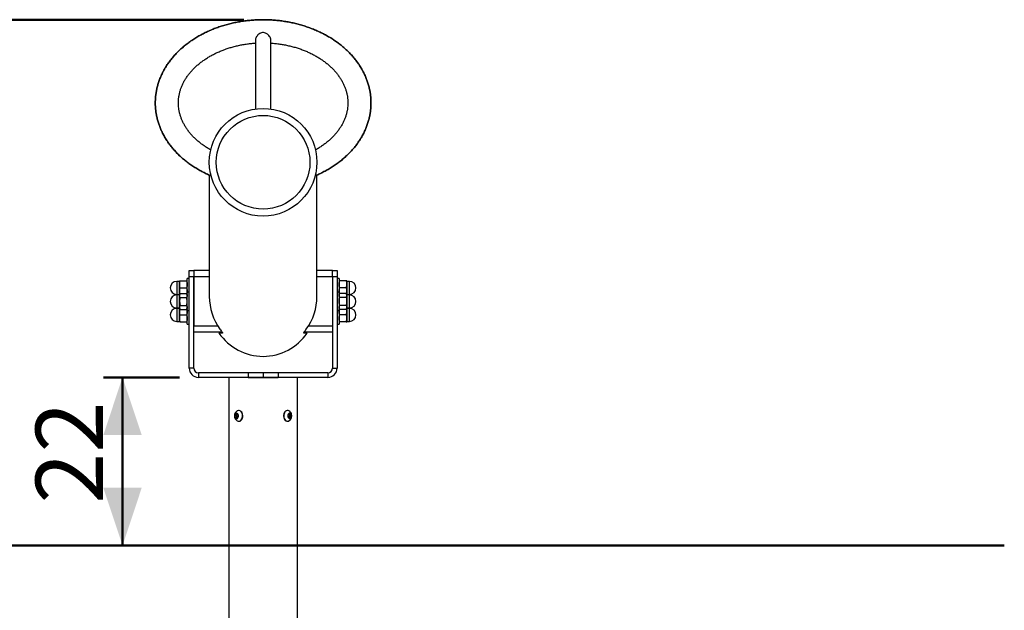
# Model space of a CAD drawing. Units: millimetres. Extents: x 0 to 42, y 0 to 29.8.
# Drawn here: x 29.9 to 35, y 8.3 to 11.4 of the extents above; entities that cross this region are included whole.
import ezdxf

# ---------------------------------------------------------------- set-up
doc = ezdxf.new("R2010")
doc.units = ezdxf.units.MM
doc.layers.add('LE_NORM', color=179, linetype='Continuous', lineweight=50)
doc.styles.add('SLDTEXTSTYLE0', font='TXT', dxfattribs={"width": 0.605})
doc.dimstyles.new('SLDDIMSTYLE0', dxfattribs={"dimtxt": 0.35, "dimasz": 0.3, "dimexe": 0, "dimexo": 0.0625, "dimgap": 0.0875, "dimtad": 1, "dimdec": 0, "dimlfac": 25, "dimrnd": 1e-09, "dimzin": 12, "dimdsep": 46, "dimtxsty": 'SLDTEXTSTYLE0', "dimsah": 1, "dimcen": 0.09, "dimadec": 0, "dimazin": 3, "dimtfac": 1, "dimtofl": 0, "dimtmove": 0, "dimatfit": 3, "dimfxl": 0, "dimfrac": 2, "dimtolj": 1, "dimtzin": 12, "dimarcsym": 0})

# ---------------------------------------------------------------- blocks, each defined once
blk = doc.blocks.new('_D_11')
at = {"layer": 'LE_NORM'}
for p, q in [((30.7608, 9.5128), (30.3668, 9.5128)), ((30.4658, 9.5128), (30.4658, 8.6408))]:
    blk.add_line(p, q, dxfattribs=at)
for points in [[(30.4658, 9.5128), (30.3658, 9.2128), (30.5658, 9.2128)], [(30.4658, 8.6408), (30.5658, 8.9408), (30.3658, 8.9408)]]:
    blk.add_solid(points, dxfattribs=at)
at = {"layer": 'LE_NORM', "insert": (30.0147, 8.8575), "char_height": 0.35, "attachment_point": 1, "rotation": 90, "style": 'SLDTEXTSTYLE0'}
blk.add_mtext('22', dxfattribs=at)
blk = doc.blocks.new('_D_12')
at = {"layer": 'LE_NORM'}
for p, q in [((31.0954, 11.3683), (29.558, 11.3683)), ((29.6571, 11.3683), (29.6571, 8.6408))]:
    blk.add_line(p, q, dxfattribs=at)
for points in [[(29.6571, 11.3683), (29.5571, 11.0683), (29.7571, 11.0683)], [(29.6571, 8.6408), (29.7571, 8.9408), (29.5571, 8.9408)]]:
    blk.add_solid(points, dxfattribs=at)
at = {"layer": 'LE_NORM', "insert": (29.2059, 9.7853), "char_height": 0.35, "attachment_point": 1, "rotation": 90, "style": 'SLDTEXTSTYLE0'}
blk.add_mtext('68', dxfattribs=at)

msp = doc.modelspace()

# ---------------------------------------------------------------- linework, layer by layer
at = {"color": 7, "linetype": 'Continuous', "lineweight": 25}
for p, q in [((31.1558, 11.2624), (31.1558, 10.9053)), ((31.2358, 10.9053), (31.2358, 11.2624)), ((30.9164, 10.5624), (30.9164, 9.9319)), ((31.4752, 9.9319), (31.4752, 10.5625)), ((30.8118, 10.0248), (30.8018, 10.0248)), ((30.8018, 9.9548), (30.8018, 10.0248)), ((30.8118, 10.0668), (30.8358, 10.0668)), ((30.8118, 10.0348), (30.8118, 10.0668)), ((30.8118, 9.5608), (30.8118, 10.0348)), ((30.8358, 10.0348), (30.8118, 10.0348)), ((30.8358, 10.0668), (30.8358, 10.0348)), ((30.9164, 10.0668), (30.8358, 10.0668)), ((30.8358, 9.5608), (30.8358, 10.0348)), ((30.8358, 10.0348), (30.8358, 9.7788)), ((31.5558, 10.0668), (31.4752, 10.0668)), ((31.5558, 10.0668), (31.5798, 10.0668)), ((31.5558, 10.0348), (31.5558, 10.0668)), ((31.5558, 10.0348), (31.5558, 9.5608)), ((31.5798, 10.0348), (31.5558, 10.0348)), ((31.5558, 10.0348), (31.5558, 9.7788)), ((31.5798, 10.0668), (31.5798, 10.0348)), ((31.5798, 10.0348), (31.5798, 9.5608)), ((31.5898, 10.0248), (31.5798, 10.0248)), ((31.5898, 10.0248), (31.5898, 9.9548)), ((30.7608, 10.0108), (30.7478, 10.0108)), ((30.7618, 10.0128), (30.7618, 9.9948)), ((30.7618, 9.9948), (30.7618, 9.9588)), ((30.765, 10.0128), (30.7986, 10.0128)), ((30.765, 9.9768), (30.7986, 9.9768)), ((31.6266, 10.0128), (31.593, 10.0128)), ((31.6266, 9.9768), (31.593, 9.9768)), ((31.6298, 9.9948), (31.6298, 10.0128)), ((31.6298, 9.9588), (31.6298, 9.9948)), ((31.6438, 10.0108), (31.6308, 10.0108)), ((30.7478, 9.9428), (30.7608, 9.9428)), ((30.7608, 9.9408), (30.7478, 9.9408)), ((30.7618, 9.9588), (30.7618, 9.9428)), ((30.765, 9.9483), (30.7618, 9.9428)), ((30.7618, 9.9428), (30.7618, 9.9379)), ((30.7618, 9.9379), (30.7618, 9.9068)), ((30.765, 9.9483), (30.7986, 9.9483)), ((30.765, 9.9275), (30.7986, 9.9275)), ((30.8018, 9.9428), (30.7986, 9.9483)), ((30.8118, 9.9548), (30.8018, 9.9548)), ((30.8018, 9.8588), (30.8018, 9.9548)), ((31.5898, 9.9548), (31.5798, 9.9548)), ((31.5898, 9.9548), (31.5898, 9.9068)), ((31.593, 9.9483), (31.5898, 9.9428)), ((31.6266, 9.9483), (31.593, 9.9483)), ((31.6266, 9.9275), (31.593, 9.9275)), ((31.6298, 9.9428), (31.6266, 9.9483)), ((31.6298, 9.9428), (31.6298, 9.9588)), ((31.6298, 9.9379), (31.6298, 9.9428)), ((31.6298, 9.9068), (31.6298, 9.9379)), ((31.6308, 9.9428), (31.6438, 9.9428)), ((31.6438, 9.9408), (31.6308, 9.9408)), ((30.7478, 9.8728), (30.7608, 9.8728)), ((30.7608, 9.8708), (30.7478, 9.8708)), ((30.7618, 9.9068), (30.7618, 9.8756)), ((30.7618, 9.8756), (30.7618, 9.8708)), ((30.7618, 9.8708), (30.765, 9.8652)), ((30.7618, 9.8708), (30.7618, 9.8548)), ((30.765, 9.886), (30.7986, 9.886)), ((30.7986, 9.8652), (30.8018, 9.8708)), ((31.5898, 9.9068), (31.5898, 9.8588)), ((31.5898, 9.8708), (31.593, 9.8652)), ((31.6266, 9.886), (31.593, 9.886)), ((31.6266, 9.8652), (31.6298, 9.8708)), ((31.6298, 9.8756), (31.6298, 9.9068)), ((31.6298, 9.8708), (31.6298, 9.8756)), ((31.6298, 9.8548), (31.6298, 9.8708)), ((31.6308, 9.8728), (31.6438, 9.8728)), ((31.6438, 9.8708), (31.6308, 9.8708)), ((30.7618, 9.8548), (30.7618, 9.8188)), ((30.7618, 9.8188), (30.7618, 9.8008)), ((30.765, 9.8652), (30.7986, 9.8652)), ((30.765, 9.8368), (30.7986, 9.8368)), ((30.8018, 9.8588), (30.8118, 9.8588)), ((30.8018, 9.7888), (30.8018, 9.8588)), ((31.5798, 9.8588), (31.5898, 9.8588)), ((31.5898, 9.8588), (31.5898, 9.7888)), ((31.6266, 9.8652), (31.593, 9.8652)), ((31.6266, 9.8368), (31.593, 9.8368)), ((31.6298, 9.8188), (31.6298, 9.8548)), ((31.6298, 9.8008), (31.6298, 9.8188)), ((30.7478, 9.8028), (30.7608, 9.8028)), ((30.765, 9.8008), (30.7986, 9.8008)), ((30.8018, 9.7888), (30.8118, 9.7888)), ((31.5798, 9.7888), (31.5898, 9.7888)), ((31.6266, 9.8008), (31.593, 9.8008)), ((31.6308, 9.8028), (31.6438, 9.8028)), ((30.9831, 9.7468), (30.8358, 9.7468)), ((30.9849, 9.7428), (30.9666, 9.7428)), ((31.425, 9.7428), (31.4068, 9.7428)), ((31.5558, 9.7468), (31.4085, 9.7468)), ((30.8358, 9.5608), (30.8118, 9.5608)), ((30.8598, 9.5368), (30.8598, 9.5128)), ((31.1183, 9.5368), (30.8598, 9.5368)), ((31.1183, 9.5128), (30.8598, 9.5128)), ((31.018, 9.5128), (31.018, 5.0688)), ((31.1183, 9.5368), (31.1183, 9.5128)), ((31.1958, 9.5368), (31.1183, 9.5368)), ((31.1183, 9.5128), (31.2734, 9.5128)), ((31.1958, 9.5128), (31.1183, 9.5128)), ((31.1958, 9.5368), (31.1958, 9.5128)), ((31.2734, 9.5368), (31.1958, 9.5368)), ((31.2734, 9.5128), (31.1958, 9.5128)), ((31.2734, 9.5368), (31.2734, 9.5128)), ((31.5318, 9.5368), (31.2734, 9.5368)), ((31.5318, 9.5128), (31.2734, 9.5128)), ((31.3736, 5.0688), (31.3736, 9.5128)), ((31.5318, 9.5368), (31.5318, 9.5128)), ((31.5558, 9.5608), (31.5798, 9.5608)), ((31.0495, 9.3128), (31.0536, 9.3228)), ((31.0536, 9.3028), (31.0495, 9.3128)), ((31.0568, 9.3128), (31.0495, 9.3128)), ((31.0536, 9.3228), (31.0617, 9.3228)), ((31.0568, 9.3128), (31.0589, 9.3178)), ((31.0589, 9.3078), (31.0568, 9.3128)), ((31.0589, 9.3178), (31.0609, 9.3228)), ((31.0609, 9.3028), (31.0589, 9.3078)), ((31.0617, 9.3228), (31.0658, 9.3128)), ((31.0658, 9.3128), (31.0617, 9.3028)), ((31.0701, 9.3408), (31.069, 9.3408)), ((31.3226, 9.3408), (31.3215, 9.3408)), ((31.3258, 9.3128), (31.3299, 9.3228)), ((31.3299, 9.3028), (31.3258, 9.3128)), ((31.3299, 9.3228), (31.3381, 9.3228)), ((31.3307, 9.3228), (31.3328, 9.3178)), ((31.3328, 9.3078), (31.3307, 9.3028)), ((31.3328, 9.3178), (31.3348, 9.3128)), ((31.3348, 9.3128), (31.3328, 9.3078)), ((31.3348, 9.3128), (31.3421, 9.3128)), ((31.3381, 9.3228), (31.3421, 9.3128)), ((31.3421, 9.3128), (31.3381, 9.3028)), ((31.0617, 9.3028), (31.0536, 9.3028)), ((31.069, 9.2848), (31.0701, 9.2848)), ((31.3215, 9.2848), (31.3226, 9.2848)), ((31.3381, 9.3028), (31.3299, 9.3028))]:
    msp.add_line(p, q, dxfattribs=at)
at = {"color": 8, "linetype": 'Continuous', "lineweight": 25}
for p, q in [((30.9164, 10.0348), (30.8358, 10.0348)), ((31.5558, 10.0348), (31.4752, 10.0348)), ((30.7478, 10.0108), (30.7478, 9.9428)), ((30.7608, 9.9428), (30.7608, 10.0108)), ((31.6308, 10.0108), (31.6308, 9.9428)), ((31.6438, 9.9428), (31.6438, 10.0108)), ((30.7478, 9.9408), (30.7478, 9.8728)), ((30.7608, 9.8728), (30.7608, 9.9408)), ((31.6308, 9.9408), (31.6308, 9.9068)), ((31.6438, 9.9068), (31.6438, 9.9408)), ((30.7478, 9.8708), (30.7478, 9.8028)), ((30.7608, 9.8028), (30.7608, 9.8708)), ((31.6308, 9.9068), (31.6308, 9.8728)), ((31.6308, 9.8708), (31.6308, 9.8028)), ((31.6438, 9.8728), (31.6438, 9.9068)), ((31.6438, 9.8028), (31.6438, 9.8708)), ((30.9607, 9.7788), (30.8358, 9.7788)), ((31.5558, 9.7788), (31.4309, 9.7788))]:
    msp.add_line(p, q, dxfattribs=at)
at = {"color": 7, "linetype": 'Continuous', "lineweight": 25, "flags": 128}
for points in [[(31.0662, 9.3198), (31.0641, 9.3233), (31.0614, 9.3257), (31.0582, 9.3267), (31.055, 9.3262), (31.052, 9.3243), (31.0497, 9.3211), (31.0482, 9.3169), (31.0478, 9.3124), (31.0484, 9.3079), (31.05, 9.3039), (31.0525, 9.3008), (31.0555, 9.2991), (31.0587, 9.2988), (31.0619, 9.3001), (31.0646, 9.3027), (31.0665, 9.3064), (31.0675, 9.3108), (31.0674, 9.3154), (31.0662, 9.3198)], [(31.0862, 9.3268), (31.0835, 9.3318), (31.0802, 9.3359), (31.0763, 9.3388), (31.072, 9.3405), (31.0675, 9.3407), (31.0632, 9.3395), (31.0618, 9.3388)], [(31.0618, 9.2867), (31.0618, 9.2867), (31.0661, 9.2851), (31.0705, 9.2848), (31.0749, 9.286), (31.0789, 9.2885), (31.0825, 9.2922), (31.0854, 9.297), (31.0874, 9.3025), (31.0886, 9.3086), (31.0888, 9.3149), (31.0879, 9.321), (31.0862, 9.3268)], [(31.0701, 9.2848), (31.0716, 9.2848), (31.0759, 9.286), (31.08, 9.2885), (31.0836, 9.2922), (31.0865, 9.297), (31.0885, 9.3025), (31.0897, 9.3086), (31.0898, 9.3149), (31.089, 9.321), (31.0872, 9.3268)], [(31.3215, 9.3408), (31.3201, 9.3407), (31.3157, 9.3395), (31.3116, 9.337), (31.3081, 9.3333), (31.3052, 9.3285), (31.3031, 9.323), (31.302, 9.3169), (31.3018, 9.3107), (31.3026, 9.3045), (31.3044, 9.2988), (31.307, 9.2937), (31.3104, 9.2896), (31.3143, 9.2867), (31.3186, 9.2851), (31.3215, 9.2848)], [(31.3299, 9.3388), (31.3298, 9.3388), (31.3256, 9.3405), (31.3211, 9.3407), (31.3168, 9.3395), (31.3127, 9.337), (31.3091, 9.3333), (31.3063, 9.3285), (31.3042, 9.323), (31.303, 9.3169), (31.3029, 9.3107), (31.3037, 9.3045), (31.3055, 9.2988), (31.3081, 9.2937), (31.3115, 9.2896), (31.3154, 9.2867), (31.3197, 9.2851), (31.3241, 9.2848), (31.3285, 9.286), (31.3299, 9.2867)], [(31.3426, 9.3198), (31.3405, 9.3233), (31.3377, 9.3257), (31.3345, 9.3267), (31.3313, 9.3262), (31.3283, 9.3243), (31.326, 9.3211), (31.3245, 9.3169), (31.3241, 9.3124), (31.3247, 9.3079), (31.3263, 9.3039), (31.3288, 9.3008), (31.3318, 9.2991), (31.3351, 9.2988), (31.3382, 9.3001), (31.3409, 9.3027), (31.3428, 9.3064), (31.3438, 9.3108), (31.3437, 9.3154), (31.3426, 9.3198)]]:
    msp.add_lwpolyline(points, dxfattribs=at)
at = {"color": 7, "linetype": 'Continuous', "lineweight": 25}
for radius in [0.2794, 0.2431]:
    msp.add_circle((31.1958, 10.6288), radius, dxfattribs=at)
for centre, radius, start, end in [((30.7478, 9.9768), 0.034, 90, 180), ((30.7478, 9.9768), 0.034, 180, 270), ((30.7608, 10.0118), 0.001, 270, 360), ((31.6308, 10.0118), 0.001, 180, 270), ((31.6438, 9.9768), 0.034, 0, 90), ((31.6438, 9.9768), 0.034, 270, 0), ((30.7478, 9.9068), 0.034, 90, 270), ((30.7608, 9.9418), 0.001, 0, 90), ((30.7608, 9.9418), 0.001, 270, 360), ((31.6308, 9.9418), 0.001, 90, 180), ((31.6308, 9.9418), 0.001, 180, 270), ((31.6438, 9.9068), 0.034, 0, 90), ((30.7478, 9.8368), 0.034, 90, 270), ((30.7608, 9.8718), 0.001, 0, 90), ((30.7608, 9.8718), 0.001, 270, 360), ((31.6308, 9.8718), 0.001, 90, 180), ((31.6308, 9.8718), 0.001, 180, 270), ((31.6438, 9.9068), 0.034, 270, 0), ((31.6438, 9.8368), 0.034, 270, 90), ((30.7608, 9.8018), 0.001, 0, 90), ((31.6308, 9.8018), 0.001, 90, 180), ((30.8598, 9.5608), 0.048, 180, 270), ((30.8598, 9.5608), 0.024, 180, 270), ((31.5318, 9.5608), 0.048, 270, 0), ((31.5318, 9.5608), 0.024, 270, 0), ((31.0763, 9.3128), 0.0298, 119.0704, 240.9296), ((31.0715, 9.3128), 0.0136, 158.419, 201.581), ((31.067, 9.3147), 0.00872, 124.5861, 159.4192), ((31.0669, 9.3108), 0.0086, 200.3211, 235.6735), ((31.0685, 9.3213), 0.0195, 16.2396, 85.2974), ((31.3247, 9.3148), 0.0086, 20.3205, 55.6742), ((31.3246, 9.3108), 0.00872, 304.5861, 339.4192), ((31.3154, 9.3128), 0.0298, 22.2077, 60.9296), ((31.3154, 9.3128), 0.0298, 299.0704, 22.2077), ((31.3201, 9.3128), 0.0136, 338.419, 21.581)]:
    msp.add_arc(centre, radius, start, end, dxfattribs=at)
for centre, major_axis, start_param, end_param in [((31.1958, 9.9319), (0, 0.2833), 1.570796, 2.210501), ((31.1958, 9.9319), (0, 0.2833), 4.072684, 4.712389), ((31.1958, 9.9048), (0, -0.2833), 5.321163, 7.245208), ((31.1958, 9.9048), (0, 0.2833), 2.17957, 4.103615)]:
    msp.add_ellipse(centre, major_axis=major_axis, ratio=0.986286, start_param=start_param, end_param=end_param, dxfattribs=at)
for points, knots in [([(30.925, 10.5587), (30.9226, 10.5597), (30.9124, 10.5639), (30.8949, 10.5722), (30.8726, 10.5836), (30.8511, 10.5958), (30.8304, 10.6089), (30.8105, 10.6227), (30.7915, 10.6372), (30.7734, 10.6524), (30.7563, 10.6683), (30.7402, 10.6848), (30.7251, 10.7018), (30.7112, 10.7194), (30.6983, 10.7375), (30.6866, 10.756), (30.6761, 10.7749), (30.6667, 10.7942), (30.6586, 10.8138), (30.6517, 10.8337), (30.646, 10.8538), (30.6415, 10.8741), (30.6383, 10.8945), (30.6363, 10.915), (30.6356, 10.9357), (30.6362, 10.9563), (30.638, 10.9769), (30.6411, 10.9974), (30.6455, 11.0179), (30.6511, 11.0381), (30.658, 11.0582), (30.6661, 11.078), (30.6755, 11.0974), (30.686, 11.1166), (30.6978, 11.1353), (30.7107, 11.1535), (30.7248, 11.1713), (30.7399, 11.1885), (30.7561, 11.2051), (30.7734, 11.2211), (30.7916, 11.2364), (30.8107, 11.251), (30.8307, 11.2649), (30.8516, 11.278), (30.8732, 11.2902), (30.8955, 11.3017), (30.9186, 11.3123), (30.9422, 11.3221), (30.9664, 11.3309), (30.9911, 11.3389), (31.0163, 11.3459), (31.0418, 11.352), (31.0677, 11.3572), (31.0939, 11.3614), (31.1203, 11.3646), (31.1469, 11.3669), (31.1736, 11.3682), (31.2003, 11.3685), (31.227, 11.3678), (31.2536, 11.3662), (31.2801, 11.3636), (31.3065, 11.3601), (31.3325, 11.3556), (31.3583, 11.3501), (31.3837, 11.3437), (31.4087, 11.3364), (31.4332, 11.3281), (31.4572, 11.319), (31.4806, 11.309), (31.5033, 11.2981), (31.5254, 11.2864), (31.5467, 11.2739), (31.5672, 11.2607), (31.5868, 11.2466), (31.6056, 11.2319), (31.6234, 11.2165), (31.6402, 11.2004), (31.656, 11.1838), (31.6707, 11.1666), (31.6844, 11.1489), (31.6969, 11.1306), (31.7082, 11.112), (31.7184, 11.093), (31.7274, 11.0736), (31.7352, 11.0539), (31.7418, 11.034), (31.7471, 11.0138), (31.7512, 10.9935), (31.7541, 10.973), (31.7557, 10.9524), (31.756, 10.9318), (31.7551, 10.9112), (31.7528, 10.8906), (31.7494, 10.8701), (31.7446, 10.8497), (31.7386, 10.8295), (31.7314, 10.8095), (31.7229, 10.7898), (31.7132, 10.7704), (31.7023, 10.7514), (31.6901, 10.7328), (31.6769, 10.7147), (31.6625, 10.6971), (31.647, 10.6801), (31.6305, 10.6636), (31.613, 10.6479), (31.5945, 10.6328), (31.5751, 10.6184), (31.5549, 10.6047), (31.5337, 10.5918), (31.5125, 10.58), (31.4875, 10.5679), (31.478, 10.5631), (31.4659, 10.5583), (31.478, 10.5631), (31.4875, 10.5679), (31.5125, 10.58), (31.5337, 10.5918), (31.5549, 10.6047), (31.5751, 10.6184), (31.5945, 10.6328), (31.613, 10.6479), (31.6305, 10.6636), (31.647, 10.6801), (31.6625, 10.6971), (31.6769, 10.7147), (31.6901, 10.7328), (31.7023, 10.7514), (31.7132, 10.7704), (31.7229, 10.7898), (31.7314, 10.8095), (31.7386, 10.8295), (31.7446, 10.8497), (31.7494, 10.8701), (31.7528, 10.8906), (31.7551, 10.9112), (31.756, 10.9318), (31.7557, 10.9524), (31.7541, 10.973), (31.7512, 10.9935), (31.7471, 11.0138), (31.7418, 11.034), (31.7352, 11.0539), (31.7274, 11.0736), (31.7184, 11.093), (31.7082, 11.112), (31.6969, 11.1306), (31.6844, 11.1489), (31.6707, 11.1666), (31.656, 11.1838), (31.6402, 11.2004), (31.6234, 11.2165), (31.6056, 11.2319), (31.5868, 11.2466), (31.5672, 11.2607), (31.5467, 11.2739), (31.5254, 11.2864), (31.5033, 11.2981), (31.4806, 11.309), (31.4572, 11.319), (31.4332, 11.3281), (31.4087, 11.3364), (31.3837, 11.3437), (31.3583, 11.3501), (31.3325, 11.3556), (31.3065, 11.3601), (31.2801, 11.3636), (31.2536, 11.3662), (31.227, 11.3678), (31.2003, 11.3685), (31.1736, 11.3682), (31.1469, 11.3669), (31.1203, 11.3646), (31.0939, 11.3614), (31.0677, 11.3572), (31.0418, 11.352), (31.0163, 11.3459), (30.9911, 11.3389), (30.9664, 11.3309), (30.9422, 11.3221), (30.9186, 11.3123), (30.8955, 11.3017), (30.8732, 11.2902), (30.8516, 11.278), (30.8307, 11.2649), (30.8107, 11.251), (30.7916, 11.2364), (30.7734, 11.2211), (30.7561, 11.2051), (30.7399, 11.1885), (30.7248, 11.1713), (30.7107, 11.1535), (30.6978, 11.1353), (30.686, 11.1166), (30.6755, 11.0974), (30.6661, 11.078), (30.658, 11.0582), (30.6511, 11.0381), (30.6455, 11.0179), (30.6411, 10.9974), (30.638, 10.9769), (30.6362, 10.9563), (30.6356, 10.9357), (30.6363, 10.915), (30.6383, 10.8945), (30.6415, 10.8741), (30.646, 10.8538), (30.6517, 10.8337), (30.6586, 10.8138), (30.6667, 10.7942), (30.6761, 10.7749), (30.6866, 10.756), (30.6983, 10.7375), (30.7112, 10.7194), (30.7251, 10.7018), (30.7402, 10.6848), (30.7563, 10.6683), (30.7734, 10.6524), (30.7915, 10.6372), (30.8105, 10.6227), (30.8304, 10.6089), (30.8511, 10.5958), (30.8726, 10.5836), (30.8949, 10.5722), (30.9124, 10.5639), (30.9226, 10.5597), (30.925, 10.5587)], [0, 0, 0, 0, 0.001372, 0.005965, 0.010556, 0.015143, 0.019726, 0.024303, 0.028874, 0.033436, 0.037988, 0.042529, 0.047057, 0.051572, 0.056072, 0.060558, 0.065029, 0.069486, 0.07393, 0.078362, 0.082784, 0.0872, 0.09161, 0.096019, 0.100429, 0.104842, 0.109262, 0.11369, 0.118129, 0.122582, 0.127049, 0.131531, 0.13603, 0.140543, 0.145072, 0.149615, 0.15417, 0.158737, 0.163313, 0.167898, 0.172489, 0.177085, 0.181685, 0.186287, 0.190891, 0.195495, 0.2001, 0.204705, 0.209308, 0.213911, 0.218512, 0.223113, 0.227712, 0.23231, 0.236908, 0.241504, 0.2461, 0.250696, 0.255291, 0.259886, 0.264482, 0.269077, 0.273673, 0.278269, 0.282865, 0.287461, 0.292057, 0.296653, 0.301247, 0.30584, 0.31043, 0.315016, 0.319597, 0.324173, 0.328741, 0.3333, 0.337849, 0.342386, 0.346911, 0.351421, 0.355917, 0.360399, 0.364866, 0.369319, 0.373759, 0.378188, 0.382608, 0.387021, 0.391431, 0.39584, 0.400251, 0.404666, 0.409087, 0.413519, 0.417962, 0.422419, 0.42689, 0.431377, 0.43588, 0.440398, 0.444931, 0.449478, 0.454037, 0.458606, 0.463185, 0.467772, 0.472364, 0.476962, 0.481562, 0.486165, 0.490769, 0.495374, 0.499979, 0.5, 0.500021, 0.504626, 0.509231, 0.513835, 0.518438, 0.523038, 0.527636, 0.532228, 0.536815, 0.541394, 0.545963, 0.550522, 0.555069, 0.559602, 0.56412, 0.568623, 0.57311, 0.577581, 0.582038, 0.586481, 0.590913, 0.595334, 0.599749, 0.60416, 0.608569, 0.612979, 0.617392, 0.621812, 0.626241, 0.630681, 0.635134, 0.639601, 0.644083, 0.648579, 0.653089, 0.657614, 0.662151, 0.6667, 0.671259, 0.675827, 0.680403, 0.684984, 0.68957, 0.69416, 0.698753, 0.703347, 0.707943, 0.712539, 0.717135, 0.721731, 0.726327, 0.730923, 0.735518, 0.740114, 0.744709, 0.749304, 0.7539, 0.758496, 0.763092, 0.76769, 0.772288, 0.776887, 0.781488, 0.786089, 0.790692, 0.795295, 0.7999, 0.804505, 0.809109, 0.813713, 0.818315, 0.822915, 0.827511, 0.832102, 0.836687, 0.841263, 0.84583, 0.850385, 0.854928, 0.859457, 0.86397, 0.868469, 0.872951, 0.877418, 0.881871, 0.88631, 0.890738, 0.895158, 0.899571, 0.903981, 0.90839, 0.9128, 0.917216, 0.921638, 0.92607, 0.930514, 0.934971, 0.939442, 0.943928, 0.948428, 0.952943, 0.957471, 0.962012, 0.966564, 0.971126, 0.975697, 0.980274, 0.984857, 0.989444, 0.994035, 0.998628, 1, 1, 1, 1]), ([(31.2358, 11.2638), (31.2358, 11.2639), (31.2361, 11.2665), (31.2343, 11.2727), (31.2294, 11.2821), (31.2226, 11.29), (31.2153, 11.2957), (31.2078, 11.2999), (31.1982, 11.3024), (31.1875, 11.3013), (31.1773, 11.2967), (31.1696, 11.2904), (31.1638, 11.2838), (31.1593, 11.2768), (31.156, 11.2697), (31.1562, 11.2655), (31.1563, 11.264)], [0, 0, 0, 0, 0.005823, 0.094542, 0.182994, 0.283166, 0.340294, 0.399192, 0.481708, 0.5645, 0.643411, 0.738174, 0.795196, 0.85393, 0.947051, 1, 1, 1, 1]), ([(30.9243, 10.6923), (30.9241, 10.6924), (30.9177, 10.6959), (30.9057, 10.7032), (30.8887, 10.7143), (30.8725, 10.7262), (30.8573, 10.7385), (30.843, 10.7514), (30.8297, 10.7647), (30.8175, 10.7785), (30.8062, 10.7927), (30.7961, 10.8072), (30.787, 10.8221), (30.779, 10.8373), (30.7722, 10.8528), (30.7665, 10.8685), (30.762, 10.8845), (30.7586, 10.9007), (30.7565, 10.917), (30.7556, 10.9334), (30.756, 10.9499), (30.7576, 10.9664), (30.7605, 10.9828), (30.7647, 10.9991), (30.77, 11.0152), (30.7766, 11.031), (30.7843, 11.0466), (30.7932, 11.0618), (30.8032, 11.0767), (30.8143, 11.0912), (30.8264, 11.1052), (30.8395, 11.1188), (30.8537, 11.1319), (30.8688, 11.1444), (30.8848, 11.1564), (30.9017, 11.1678), (30.9194, 11.1786), (30.9379, 11.1887), (30.9572, 11.1981), (30.9772, 11.2068), (30.9977, 11.2147), (31.0189, 11.2219), (31.0406, 11.2282), (31.0627, 11.2337), (31.0853, 11.2384), (31.1081, 11.2422), (31.1312, 11.245), (31.1472, 11.2466), (31.1554, 11.247), (31.1558, 11.247)], [0, 0, 0, 0, 0.00075, 0.022416, 0.044086, 0.065769, 0.087472, 0.109206, 0.130983, 0.152817, 0.174725, 0.196726, 0.218839, 0.241087, 0.263487, 0.286056, 0.308803, 0.331727, 0.354814, 0.378032, 0.401337, 0.424663, 0.447936, 0.471102, 0.494122, 0.516974, 0.53965, 0.562156, 0.584506, 0.606717, 0.62881, 0.650805, 0.67272, 0.694573, 0.716378, 0.738148, 0.759893, 0.781621, 0.803339, 0.825052, 0.846763, 0.868475, 0.890189, 0.911907, 0.933629, 0.955355, 0.977085, 0.998818, 1, 1, 1, 1]), ([(31.2358, 11.2469), (31.24, 11.2467), (31.2519, 11.2459), (31.2715, 11.2438), (31.2945, 11.2405), (31.3171, 11.2362), (31.3395, 11.2312), (31.3614, 11.2253), (31.3828, 11.2186), (31.4037, 11.2111), (31.4239, 11.2028), (31.4435, 11.1938), (31.4624, 11.1841), (31.4805, 11.1737), (31.4978, 11.1627), (31.5142, 11.1511), (31.5297, 11.1389), (31.5443, 11.1262), (31.5579, 11.113), (31.5705, 11.0993), (31.582, 11.0853), (31.5925, 11.0708), (31.6019, 11.056), (31.6103, 11.0409), (31.6175, 11.0255), (31.6235, 11.0099), (31.6284, 10.994), (31.6321, 10.9779), (31.6346, 10.9616), (31.6359, 10.9452), (31.6359, 10.9287), (31.6346, 10.9122), (31.6321, 10.8958), (31.6284, 10.8794), (31.6234, 10.8633), (31.6172, 10.8473), (31.6098, 10.8317), (31.6013, 10.8164), (31.5916, 10.8014), (31.5809, 10.7868), (31.5691, 10.7726), (31.5563, 10.7589), (31.5424, 10.7456), (31.5276, 10.7329), (31.5119, 10.7207), (31.4952, 10.7092), (31.4804, 10.6997), (31.4707, 10.6943), (31.4672, 10.6924)], [0, 0, 0, 0, 0.011544, 0.033271, 0.054993, 0.076707, 0.098415, 0.120113, 0.141803, 0.163485, 0.18516, 0.206828, 0.228494, 0.250159, 0.271827, 0.293506, 0.315202, 0.336925, 0.358687, 0.380502, 0.402386, 0.424356, 0.446433, 0.468638, 0.490989, 0.513505, 0.536197, 0.559068, 0.582107, 0.60529, 0.628574, 0.651904, 0.6752, 0.698404, 0.721473, 0.744378, 0.767108, 0.789666, 0.812063, 0.834314, 0.856442, 0.878465, 0.900403, 0.922274, 0.944093, 0.965873, 0.987624, 1, 1, 1, 1]), ([(30.7618, 9.9948), (30.7618, 9.9952), (30.7618, 9.9984), (30.7626, 10.0045), (30.7642, 10.01), (30.765, 10.0128)], [0, 0, 0, 0, 0.070092, 0.530785, 1, 1, 1, 1]), ([(30.7618, 10.0128), (30.7622, 10.0128), (30.7627, 10.0128), (30.7646, 10.0128), (30.765, 10.0128)], [0, 0, 0, 0, 0.760801, 1, 1, 1, 1]), ([(30.765, 9.9768), (30.7641, 9.9797), (30.7623, 9.9856), (30.762, 9.9917), (30.7618, 9.9948)], [0, 0, 0, 0, 0.495459, 1, 1, 1, 1]), ([(30.7618, 9.9588), (30.7618, 9.9592), (30.7618, 9.9624), (30.7626, 9.9685), (30.7642, 9.974), (30.765, 9.9768)], [0, 0, 0, 0, 0.0700921, 0.5307849, 1, 1, 1, 1]), ([(30.7986, 10.0128), (30.7995, 10.0098), (30.8013, 10.0039), (30.8016, 9.9978), (30.8018, 9.9948)], [0, 0, 0, 0, 0.4954594, 1, 1, 1, 1]), ([(30.7986, 10.0128), (30.7991, 10.0128), (30.8009, 10.0128), (30.8014, 10.0128), (30.8018, 10.0128)], [0, 0, 0, 0, 0.239199, 1, 1, 1, 1]), ([(30.8018, 9.9948), (30.8018, 9.9943), (30.8018, 9.9911), (30.8011, 9.985), (30.7994, 9.9795), (30.7986, 9.9768)], [0, 0, 0, 0, 0.070087, 0.530785, 1, 1, 1, 1]), ([(30.7986, 9.9768), (30.7995, 9.9738), (30.8013, 9.9679), (30.8016, 9.9618), (30.8018, 9.9588)], [0, 0, 0, 0, 0.495455, 1, 1, 1, 1]), ([(31.5898, 9.9948), (31.5898, 9.9952), (31.5898, 9.9984), (31.5906, 10.0045), (31.5922, 10.01), (31.593, 10.0128)], [0, 0, 0, 0, 0.070092, 0.530785, 1, 1, 1, 1]), ([(31.593, 10.0128), (31.5926, 10.0128), (31.5907, 10.0128), (31.5902, 10.0128), (31.5898, 10.0128)], [0, 0, 0, 0, 0.239199, 1, 1, 1, 1]), ([(31.593, 9.9768), (31.5921, 9.9797), (31.5903, 9.9856), (31.59, 9.9917), (31.5898, 9.9948)], [0, 0, 0, 0, 0.495459, 1, 1, 1, 1]), ([(31.5898, 9.9588), (31.5898, 9.9592), (31.5898, 9.9624), (31.5906, 9.9685), (31.5922, 9.974), (31.593, 9.9768)], [0, 0, 0, 0, 0.070092, 0.530785, 1, 1, 1, 1]), ([(31.6266, 10.0128), (31.6275, 10.0098), (31.6293, 10.0039), (31.6296, 9.9978), (31.6298, 9.9948)], [0, 0, 0, 0, 0.495459, 1, 1, 1, 1]), ([(31.6298, 10.0128), (31.6294, 10.0128), (31.6289, 10.0128), (31.6271, 10.0128), (31.6266, 10.0128)], [0, 0, 0, 0, 0.760801, 1, 1, 1, 1]), ([(31.6298, 9.9948), (31.6298, 9.9943), (31.6298, 9.9911), (31.6291, 9.985), (31.6274, 9.9795), (31.6266, 9.9768)], [0, 0, 0, 0, 0.070087, 0.530785, 1, 1, 1, 1]), ([(31.6266, 9.9768), (31.6275, 9.9738), (31.6293, 9.9679), (31.6296, 9.9618), (31.6298, 9.9588)], [0, 0, 0, 0, 0.495455, 1, 1, 1, 1]), ([(30.7637, 9.946), (30.7633, 9.9472), (30.7621, 9.9514), (30.7619, 9.9557), (30.7618, 9.9588)], [0, 0, 0, 0, 0.287739, 1, 1, 1, 1]), ([(30.7618, 9.9379), (30.7618, 9.9382), (30.7618, 9.9401), (30.7626, 9.9436), (30.7642, 9.9467), (30.765, 9.9483)], [0, 0, 0, 0, 0.070089, 0.530784, 1, 1, 1, 1]), ([(30.765, 9.9275), (30.7641, 9.9292), (30.7623, 9.9326), (30.762, 9.9362), (30.7618, 9.9379)], [0, 0, 0, 0, 0.495457, 1, 1, 1, 1]), ([(30.765, 9.9275), (30.7637, 9.9224), (30.762, 9.9156), (30.7619, 9.9086), (30.7618, 9.9068)], [0, 0, 0, 0, 0.745925, 1, 1, 1, 1]), ([(30.7986, 9.9483), (30.7995, 9.9466), (30.8013, 9.9432), (30.8016, 9.9397), (30.8018, 9.9379)], [0, 0, 0, 0, 0.495459, 1, 1, 1, 1]), ([(30.8018, 9.9379), (30.8018, 9.9377), (30.8018, 9.9358), (30.8011, 9.9323), (30.7994, 9.9291), (30.7986, 9.9275)], [0, 0, 0, 0, 0.070092, 0.530784, 1, 1, 1, 1]), ([(30.8018, 9.9068), (30.8018, 9.9086), (30.8016, 9.9156), (30.7999, 9.9224), (30.7986, 9.9275)], [0, 0, 0, 0, 0.254075, 1, 1, 1, 1]), ([(30.8018, 9.9588), (30.8018, 9.9583), (30.8018, 9.9551), (30.8014, 9.9508), (30.8003, 9.947), (30.8, 9.9459)], [0, 0, 0, 0, 0.0987705, 0.7480087, 1, 1, 1, 1]), ([(31.5917, 9.946), (31.5913, 9.9472), (31.5901, 9.9514), (31.5899, 9.9557), (31.5898, 9.9588)], [0, 0, 0, 0, 0.287739, 1, 1, 1, 1]), ([(31.5898, 9.9379), (31.5898, 9.9382), (31.5898, 9.9401), (31.5906, 9.9436), (31.5922, 9.9467), (31.593, 9.9483)], [0, 0, 0, 0, 0.070089, 0.530784, 1, 1, 1, 1]), ([(31.593, 9.9275), (31.5921, 9.9292), (31.5903, 9.9326), (31.59, 9.9362), (31.5898, 9.9379)], [0, 0, 0, 0, 0.495457, 1, 1, 1, 1]), ([(31.5898, 9.9068), (31.5899, 9.9086), (31.59, 9.9156), (31.5917, 9.9224), (31.593, 9.9275)], [0, 0, 0, 0, 0.254075, 1, 1, 1, 1]), ([(31.6266, 9.9483), (31.6275, 9.9466), (31.6293, 9.9432), (31.6296, 9.9397), (31.6298, 9.9379)], [0, 0, 0, 0, 0.49546, 1, 1, 1, 1]), ([(31.6298, 9.9379), (31.6298, 9.9377), (31.6298, 9.9358), (31.6291, 9.9323), (31.6274, 9.9291), (31.6266, 9.9275)], [0, 0, 0, 0, 0.070092, 0.530784, 1, 1, 1, 1]), ([(31.6266, 9.9275), (31.6279, 9.9224), (31.6296, 9.9156), (31.6298, 9.9086), (31.6298, 9.9068)], [0, 0, 0, 0, 0.745925, 1, 1, 1, 1]), ([(31.6298, 9.9588), (31.6298, 9.9583), (31.6298, 9.9551), (31.6294, 9.9508), (31.6283, 9.947), (31.628, 9.9459)], [0, 0, 0, 0, 0.09877, 0.748009, 1, 1, 1, 1]), ([(30.7618, 9.9068), (30.7622, 9.9014), (30.7627, 9.8944), (30.7646, 9.8876), (30.765, 9.886)], [0, 0, 0, 0, 0.760802, 1, 1, 1, 1]), ([(30.7618, 9.8756), (30.7618, 9.8758), (30.7618, 9.8777), (30.7626, 9.8812), (30.7642, 9.8844), (30.765, 9.886)], [0, 0, 0, 0, 0.070089, 0.530784, 1, 1, 1, 1]), ([(30.765, 9.8652), (30.7641, 9.8669), (30.7623, 9.8703), (30.762, 9.8738), (30.7618, 9.8756)], [0, 0, 0, 0, 0.495457, 1, 1, 1, 1]), ([(30.7986, 9.886), (30.7991, 9.8876), (30.8009, 9.8944), (30.8014, 9.9014), (30.8018, 9.9068)], [0, 0, 0, 0, 0.239198, 1, 1, 1, 1]), ([(30.7986, 9.886), (30.7995, 9.8843), (30.8013, 9.8809), (30.8016, 9.8774), (30.8018, 9.8756)], [0, 0, 0, 0, 0.495459, 1, 1, 1, 1]), ([(30.8018, 9.8756), (30.8018, 9.8753), (30.8018, 9.8735), (30.8011, 9.87), (30.7994, 9.8668), (30.7986, 9.8652)], [0, 0, 0, 0, 0.070089, 0.530784, 1, 1, 1, 1]), ([(31.593, 9.886), (31.5926, 9.8876), (31.5907, 9.8944), (31.5902, 9.9014), (31.5898, 9.9068)], [0, 0, 0, 0, 0.239198, 1, 1, 1, 1]), ([(31.5898, 9.8756), (31.5898, 9.8758), (31.5898, 9.8777), (31.5906, 9.8812), (31.5922, 9.8844), (31.593, 9.886)], [0, 0, 0, 0, 0.070089, 0.530784, 1, 1, 1, 1]), ([(31.593, 9.8652), (31.5921, 9.8669), (31.5903, 9.8703), (31.59, 9.8738), (31.5898, 9.8756)], [0, 0, 0, 0, 0.495457, 1, 1, 1, 1]), ([(31.6298, 9.9068), (31.6294, 9.9014), (31.6289, 9.8944), (31.6271, 9.8876), (31.6266, 9.886)], [0, 0, 0, 0, 0.760802, 1, 1, 1, 1]), ([(31.6266, 9.886), (31.6275, 9.8843), (31.6293, 9.8809), (31.6296, 9.8774), (31.6298, 9.8756)], [0, 0, 0, 0, 0.49546, 1, 1, 1, 1]), ([(31.6298, 9.8756), (31.6298, 9.8753), (31.6298, 9.8735), (31.6291, 9.87), (31.6274, 9.8668), (31.6266, 9.8652)], [0, 0, 0, 0, 0.070089, 0.530784, 1, 1, 1, 1]), ([(30.7618, 9.8548), (30.7618, 9.8552), (30.7619, 9.8584), (30.7623, 9.8628), (30.7633, 9.8665), (30.7636, 9.8676)], [0, 0, 0, 0, 0.098777, 0.748009, 1, 1, 1, 1]), ([(30.765, 9.8368), (30.7641, 9.8397), (30.7623, 9.8456), (30.762, 9.8517), (30.7618, 9.8548)], [0, 0, 0, 0, 0.495459, 1, 1, 1, 1]), ([(30.7618, 9.8188), (30.7618, 9.8192), (30.7618, 9.8224), (30.7626, 9.8285), (30.7642, 9.834), (30.765, 9.8368)], [0, 0, 0, 0, 0.070092, 0.530785, 1, 1, 1, 1]), ([(30.765, 9.8008), (30.7641, 9.8037), (30.7623, 9.8096), (30.762, 9.8157), (30.7618, 9.8188)], [0, 0, 0, 0, 0.495459, 1, 1, 1, 1]), ([(30.8018, 9.8548), (30.8018, 9.8543), (30.8018, 9.8511), (30.8011, 9.845), (30.7994, 9.8395), (30.7986, 9.8368)], [0, 0, 0, 0, 0.070087, 0.530785, 1, 1, 1, 1]), ([(30.7986, 9.8368), (30.7995, 9.8338), (30.8013, 9.8279), (30.8016, 9.8218), (30.8018, 9.8188)], [0, 0, 0, 0, 0.495459, 1, 1, 1, 1]), ([(30.8018, 9.8188), (30.8018, 9.8183), (30.8018, 9.8151), (30.8011, 9.809), (30.7994, 9.8035), (30.7986, 9.8008)], [0, 0, 0, 0, 0.070087, 0.530785, 1, 1, 1, 1]), ([(30.8, 9.8676), (30.8003, 9.8664), (30.8015, 9.8622), (30.8017, 9.8578), (30.8018, 9.8548)], [0, 0, 0, 0, 0.287739, 1, 1, 1, 1]), ([(31.5898, 9.8548), (31.5898, 9.8552), (31.5899, 9.8584), (31.5903, 9.8628), (31.5913, 9.8665), (31.5916, 9.8676)], [0, 0, 0, 0, 0.098777, 0.748009, 1, 1, 1, 1]), ([(31.593, 9.8368), (31.5921, 9.8397), (31.5903, 9.8456), (31.59, 9.8517), (31.5898, 9.8548)], [0, 0, 0, 0, 0.495459, 1, 1, 1, 1]), ([(31.5898, 9.8188), (31.5898, 9.8192), (31.5898, 9.8224), (31.5906, 9.8285), (31.5922, 9.834), (31.593, 9.8368)], [0, 0, 0, 0, 0.070092, 0.530785, 1, 1, 1, 1]), ([(31.593, 9.8008), (31.5921, 9.8037), (31.5903, 9.8096), (31.59, 9.8157), (31.5898, 9.8188)], [0, 0, 0, 0, 0.495459, 1, 1, 1, 1]), ([(31.6298, 9.8548), (31.6298, 9.8543), (31.6298, 9.8511), (31.6291, 9.845), (31.6274, 9.8395), (31.6266, 9.8368)], [0, 0, 0, 0, 0.070087, 0.530785, 1, 1, 1, 1]), ([(31.6266, 9.8368), (31.6275, 9.8338), (31.6293, 9.8279), (31.6296, 9.8218), (31.6298, 9.8188)], [0, 0, 0, 0, 0.495459, 1, 1, 1, 1]), ([(31.6298, 9.8188), (31.6298, 9.8183), (31.6298, 9.8151), (31.6291, 9.809), (31.6274, 9.8035), (31.6266, 9.8008)], [0, 0, 0, 0, 0.070087, 0.530785, 1, 1, 1, 1]), ([(31.628, 9.8676), (31.6283, 9.8664), (31.6295, 9.8622), (31.6297, 9.8578), (31.6298, 9.8548)], [0, 0, 0, 0, 0.287739, 1, 1, 1, 1]), ([(30.765, 9.8008), (30.7637, 9.8008), (30.762, 9.8008), (30.7619, 9.8008), (30.7618, 9.8008)], [0, 0, 0, 0, 0.745921, 1, 1, 1, 1]), ([(30.8018, 9.8008), (30.8018, 9.8008), (30.8016, 9.8008), (30.7999, 9.8008), (30.7986, 9.8008)], [0, 0, 0, 0, 0.254079, 1, 1, 1, 1]), ([(31.5898, 9.8008), (31.5899, 9.8008), (31.59, 9.8008), (31.5917, 9.8008), (31.593, 9.8008)], [0, 0, 0, 0, 0.254079, 1, 1, 1, 1]), ([(31.6266, 9.8008), (31.6279, 9.8008), (31.6296, 9.8008), (31.6298, 9.8008), (31.6298, 9.8008)], [0, 0, 0, 0, 0.745921, 1, 1, 1, 1]), ([(30.9717, 9.7628), (30.9737, 9.76), (30.9773, 9.7551), (30.9816, 9.7491), (30.9842, 9.7453), (30.9853, 9.7431), (30.985, 9.7429), (30.9849, 9.7428)], [0, 0, 0, 0, 0.290898, 0.52279, 0.703292, 0.856409, 1, 1, 1, 1]), ([(31.4068, 9.7428), (31.4066, 9.7429), (31.4063, 9.7432), (31.4075, 9.7453), (31.4098, 9.7488), (31.4135, 9.754), (31.4172, 9.759), (31.4194, 9.762), (31.42, 9.7628)], [0, 0, 0, 0, 0.150776, 0.301399, 0.455953, 0.685017, 0.918143, 1, 1, 1, 1])]:
    msp.add_open_spline(points, degree=3, knots=knots, dxfattribs=at)
at = {"layer": 'LE_NORM', "lineweight": 18}
msp.add_line((31.1945, 11.3683), (31.2148, 11.3681), dxfattribs=at)
at = {"layer": 'LE_NORM'}
msp.add_line((25.4499, 8.6408), (35.0446, 8.6408), dxfattribs=at)

# ---------------------------------------------------------------- dimensions: what is measured, and where the dimension line sits
for base, p1, p2, picture, middle in [((29.6571, 8.6408), (31.1945, 11.3683), (25.4499, 8.6408), '_D_12', (29.6571, 10.0046)), ((30.4658, 8.6408), (30.8598, 9.5128), (35.0446, 8.6408), '_D_11', (30.4658, 9.0768))]:
    dim = msp.add_linear_dim(base=base, p1=p1, p2=p2, angle=90, dimstyle='SLDDIMSTYLE0', dxfattribs=at)
    dim.commit()
    dim.dimension.update_dxf_attribs({"geometry": picture, "text_midpoint": middle, "dimtype": 160})

doc.saveas('drawing.dxf')
